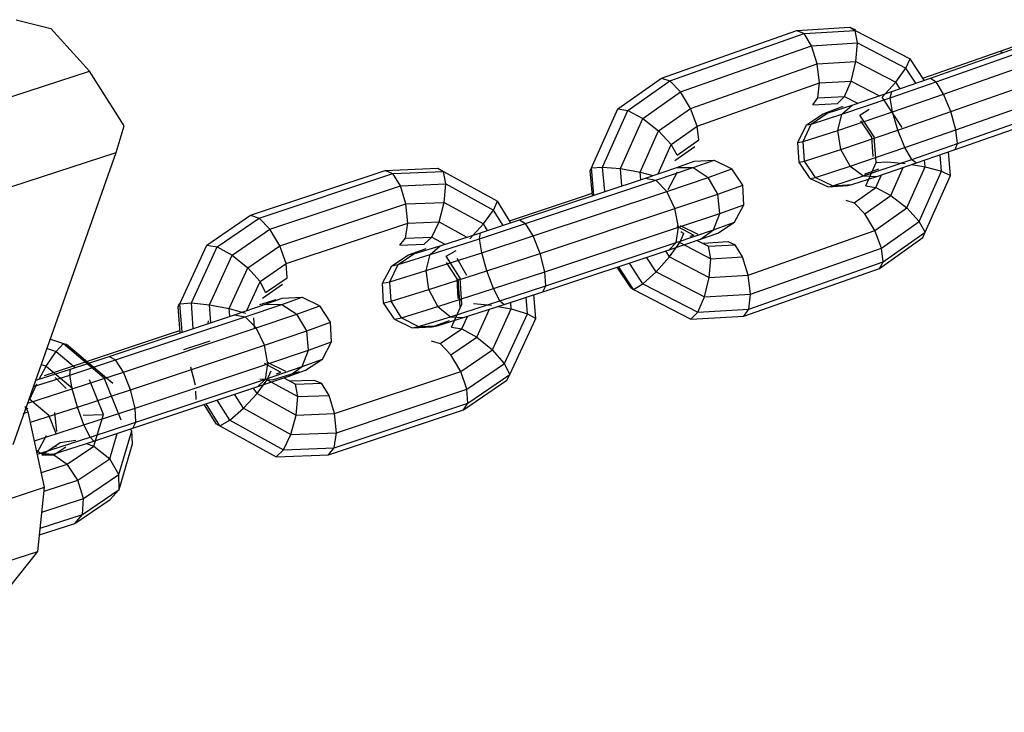
# Model space of a CAD drawing. Extents: x 3063 to 12294, y 579 to 9759.
# Drawn here: x 10148 to 10226, y 6859 to 6914 of the extents above; entities that cross this region are included whole.
import ezdxf

# ---------------------------------------------------------------- set-up
doc = ezdxf.new("R2010")
doc.units = 0
doc.layers.add('1', color=7, linetype='Continuous')

msp = doc.modelspace()

# ---------------------------------------------------------------- linework, layer by layer
at = {"layer": '1', "color": 5}
for p, q in [((10147.962, 6914.237), (10150.713, 6913.54)), ((10153.789, 6910.155), (10150.713, 6913.54)), ((10112.966, 6896.82), (10153.789, 6910.155)), ((10156.527, 6905.814), (10153.789, 6910.155)), ((10155.89, 6903.702), (10156.527, 6905.814)), ((10128.947, 6894.901), (10155.89, 6903.702)), ((10147.725, 6880.523), (10155.89, 6903.702)), ((10150.214, 6877.116), (10148.914, 6883.1)), ((10114.871, 6865.571), (10150.214, 6877.116)), ((10149.669, 6872.027), (10150.214, 6877.116)), ((10110.564, 6859.253), (10149.669, 6872.027)), ((10147.424, 6869.196), (10149.669, 6872.027))]:
    msp.add_line(p, q, dxfattribs=at)
at = {"layer": '1'}
for p, q in [((10199.198, 6909.605), (10209.968, 6913.393)), ((10199.862, 6909.391), (10210.54, 6913.146)), ((10209.968, 6913.393), (10214.177, 6913.647)), ((10209.968, 6913.393), (10210.54, 6913.146)), ((10210.54, 6913.146), (10214.597, 6913.391)), ((10211.126, 6912.172), (10210.54, 6913.146)), ((10214.177, 6913.647), (10214.613, 6913.42)), ((10214.177, 6913.647), (10214.597, 6913.391)), ((10214.771, 6912.393), (10214.597, 6913.391)), ((10214.597, 6913.391), (10218.953, 6911.122)), ((10220.578, 6909.601), (10230.648, 6913.142)), ((10221.021, 6909.309), (10231.44, 6912.973)), ((10200.706, 6908.508), (10211.126, 6912.172)), ((10211.126, 6912.172), (10214.771, 6912.393)), ((10211.573, 6910.733), (10211.126, 6912.172)), ((10214.653, 6910.919), (10214.771, 6912.393)), ((10214.771, 6912.393), (10218.622, 6910.387)), ((10226.109, 6911.751), (10229.186, 6912.821)), ((10219.959, 6909.589), (10226.109, 6911.751)), ((10221.607, 6908.335), (10232.284, 6912.09)), ((10226.109, 6911.751), (10226.311, 6911.618)), ((10201.503, 6907.192), (10211.573, 6910.733)), ((10211.573, 6910.733), (10214.653, 6910.919)), ((10211.757, 6909.214), (10211.573, 6910.733)), ((10214.272, 6909.366), (10214.653, 6910.919)), ((10214.653, 6910.919), (10217.812, 6909.273)), ((10218.622, 6910.387), (10218.953, 6911.122)), ((10220.067, 6909.424), (10218.953, 6911.122)), ((10222.181, 6906.942), (10232.953, 6910.729)), ((10217.812, 6909.273), (10218.622, 6910.387)), ((10219.405, 6909.194), (10218.622, 6910.387)), ((10195.746, 6907.165), (10199.198, 6909.605)), ((10196.534, 6907.039), (10199.862, 6909.391)), ((10199.198, 6909.605), (10199.862, 6909.391)), ((10200.706, 6908.508), (10199.862, 6909.391)), ((10202.038, 6905.797), (10211.757, 6909.214)), ((10211.633, 6908.023), (10211.757, 6909.214)), ((10211.757, 6909.214), (10214.272, 6909.366)), ((10213.735, 6908.149), (10214.272, 6909.366)), ((10214.272, 6909.366), (10216.516, 6908.198)), ((10216.742, 6908.08), (10217.812, 6909.273)), ((10217.379, 6908.043), (10221.021, 6909.309)), ((10217.501, 6908.532), (10220.578, 6909.601)), ((10218.15, 6908.758), (10217.812, 6909.273)), ((10220.578, 6909.601), (10221.021, 6909.309)), ((10221.607, 6908.335), (10221.021, 6909.309)), ((10222.589, 6905.501), (10233.266, 6909.255)), ((10197.716, 6906.395), (10200.706, 6908.508)), ((10201.503, 6907.192), (10200.706, 6908.508)), ((10214.348, 6907.461), (10217.501, 6908.532)), ((10217.379, 6908.043), (10217.501, 6908.532)), ((10217.553, 6906.926), (10221.607, 6908.335)), ((10222.181, 6906.942), (10221.607, 6908.335)), ((10211.23, 6907.477), (10211.633, 6908.023)), ((10211.23, 6907.477), (10213.181, 6907.595)), ((10211.633, 6908.023), (10213.735, 6908.149)), ((10212.352, 6906.812), (10214.348, 6907.461)), ((10213.181, 6907.595), (10213.735, 6908.149)), ((10213.538, 6906.739), (10217.379, 6908.043)), ((10213.538, 6906.739), (10214.348, 6907.461)), ((10213.735, 6908.149), (10214.776, 6907.607)), ((10218.312, 6905.689), (10216.742, 6908.08)), ((10217.553, 6906.926), (10217.379, 6908.043)), ((10222.541, 6903.932), (10232.611, 6907.473)), ((10222.722, 6904.4), (10233.141, 6908.064)), ((10193.651, 6902.468), (10195.746, 6907.165)), ((10194.526, 6902.533), (10196.534, 6907.039)), ((10195.746, 6907.165), (10196.534, 6907.039)), ((10196.534, 6907.039), (10197.716, 6906.395)), ((10198.977, 6905.407), (10201.503, 6907.192)), ((10202.038, 6905.797), (10201.503, 6907.192)), ((10210.732, 6905.879), (10212.045, 6906.756)), ((10211.106, 6905.947), (10212.352, 6906.812)), ((10211.106, 6905.947), (10213.538, 6906.739)), ((10212.045, 6906.756), (10213.511, 6907.309)), ((10212.045, 6906.756), (10212.352, 6906.812)), ((10213.209, 6905.451), (10217.553, 6906.926)), ((10213.209, 6905.451), (10213.538, 6906.739)), ((10213.511, 6907.309), (10213.641, 6907.355)), ((10214.96, 6906.668), (10215.698, 6907.127)), ((10216.09, 6904.946), (10214.96, 6906.668)), ((10217.975, 6905.48), (10217.553, 6906.926)), ((10217.975, 6905.48), (10222.181, 6906.942)), ((10222.589, 6905.501), (10222.181, 6906.942)), ((10195.941, 6902.412), (10197.716, 6906.395)), ((10197.716, 6906.395), (10198.977, 6905.407)), ((10210.456, 6904.555), (10211.106, 6905.947)), ((10210.732, 6905.879), (10211.106, 6905.947)), ((10215.918, 6904.915), (10215.039, 6906.199)), ((10197.519, 6902.138), (10198.977, 6905.407)), ((10199.975, 6904.339), (10198.977, 6905.407)), ((10199.975, 6904.339), (10202.038, 6905.797)), ((10202.17, 6904.695), (10202.038, 6905.797)), ((10210.034, 6904.478), (10210.732, 6905.879)), ((10210.456, 6904.555), (10213.209, 6905.451)), ((10213.447, 6903.942), (10213.209, 6905.451)), ((10213.447, 6903.942), (10217.975, 6905.48)), ((10218.535, 6904.092), (10217.975, 6905.48)), ((10218.535, 6904.092), (10222.589, 6905.501)), ((10222.722, 6904.4), (10222.589, 6905.501)), ((10198.935, 6902.003), (10199.975, 6904.339)), ((10200.447, 6903.477), (10199.975, 6904.339)), ((10200.447, 6903.477), (10202.17, 6904.695)), ((10210.034, 6904.478), (10210.456, 6904.555)), ((10210.137, 6902.927), (10210.034, 6904.478)), ((10210.577, 6903.008), (10210.456, 6904.555)), ((10216.021, 6903.364), (10215.918, 6904.915)), ((10216.269, 6902.889), (10216.09, 6904.946)), ((10219.079, 6903.134), (10222.722, 6904.4)), ((10222.541, 6903.932), (10222.722, 6904.4)), ((10200.263, 6903.052), (10201.863, 6904.183)), ((10210.577, 6903.008), (10213.447, 6903.942)), ((10214.191, 6902.617), (10213.447, 6903.942)), ((10214.191, 6902.617), (10218.535, 6904.092)), ((10219.079, 6903.134), (10218.535, 6904.092)), ((10219.465, 6902.863), (10222.541, 6903.932)), ((10222.159, 6901.867), (10221.996, 6903.743)), ((10200.43, 6902.508), (10201.811, 6903.006)), ((10201.714, 6902.492), (10203.396, 6903.098)), ((10201.811, 6903.006), (10203.396, 6903.098)), ((10203.396, 6903.098), (10204.806, 6902.402)), ((10210.137, 6902.927), (10210.577, 6903.008)), ((10211.015, 6901.643), (10210.137, 6902.927)), ((10211.438, 6901.72), (10210.577, 6903.008)), ((10215.238, 6901.83), (10219.079, 6903.134)), ((10215.449, 6901.049), (10216.269, 6902.889)), ((10216.269, 6902.889), (10217.143, 6902.954)), ((10216.312, 6901.792), (10219.465, 6902.863)), ((10217.143, 6902.954), (10218.559, 6902.834)), ((10219.079, 6903.134), (10219.465, 6902.863)), ((10220.137, 6902.559), (10220.092, 6903.081)), ((10221.456, 6902.206), (10221.342, 6903.515)), ((10166.554, 6898.707), (10177.267, 6902.27)), ((10167.254, 6898.494), (10177.874, 6902.027)), ((10177.267, 6902.27), (10181.436, 6902.439)), ((10177.267, 6902.27), (10177.874, 6902.027)), ((10177.874, 6902.027), (10181.893, 6902.189)), ((10178.474, 6901.053), (10177.874, 6902.027)), ((10181.436, 6902.439), (10181.893, 6902.189)), ((10181.893, 6902.189), (10186.173, 6899.834)), ((10182.084, 6901.199), (10181.893, 6902.189)), ((10193.553, 6902.235), (10193.651, 6902.468)), ((10193.724, 6900.265), (10193.553, 6902.235)), ((10193.651, 6902.468), (10194.526, 6902.533)), ((10193.839, 6900.303), (10193.651, 6902.468)), ((10194.695, 6900.588), (10194.526, 6902.533)), ((10194.526, 6902.533), (10195.941, 6902.412)), ((10195.941, 6902.412), (10197.519, 6902.138)), ((10196.06, 6901.042), (10195.941, 6902.412)), ((10197.519, 6902.138), (10198.529, 6901.866)), ((10197.571, 6901.545), (10197.519, 6902.138)), ((10197.94, 6901.668), (10200.43, 6902.508)), ((10198.768, 6901.497), (10201.714, 6902.492)), ((10199.746, 6900.758), (10200.475, 6902.149)), ((10200.43, 6902.508), (10201.714, 6902.492)), ((10201.714, 6902.492), (10202.904, 6901.716)), ((10202.904, 6901.716), (10204.806, 6902.402)), ((10205.663, 6901.103), (10204.806, 6902.402)), ((10211.438, 6901.72), (10214.191, 6902.617)), ((10214.191, 6902.617), (10215.238, 6901.83)), ((10215.323, 6901.963), (10216.468, 6902.396)), ((10217.42, 6900.279), (10218.413, 6902.506)), ((10218.681, 6899.29), (10220.137, 6902.559)), ((10219.102, 6902.74), (10220.137, 6902.559)), ((10219.679, 6898.222), (10221.456, 6902.206)), ((10220.137, 6902.559), (10221.456, 6902.206)), ((10221.456, 6902.206), (10222.159, 6901.867)), ((10178.474, 6901.053), (10182.084, 6901.199)), ((10181.958, 6899.734), (10182.084, 6901.199)), ((10182.084, 6901.199), (10185.868, 6899.117)), ((10187.924, 6898.336), (10197.94, 6901.668)), ((10188.404, 6898.05), (10198.768, 6901.497)), ((10197.94, 6901.668), (10198.768, 6901.497)), ((10199.623, 6900.609), (10198.768, 6901.497)), ((10199.623, 6900.609), (10202.904, 6901.716)), ((10203.681, 6900.389), (10202.904, 6901.716)), ((10211.015, 6901.643), (10211.438, 6901.72)), ((10211.015, 6901.643), (10212.433, 6900.97)), ((10211.438, 6901.72), (10212.806, 6901.038)), ((10212.806, 6901.038), (10215.238, 6901.83)), ((10214.316, 6901.143), (10216.312, 6901.792)), ((10215.238, 6901.83), (10216.312, 6901.792)), ((10216.238, 6900.923), (10216.681, 6901.918)), ((10220.15, 6897.36), (10222.159, 6901.867)), ((10168.109, 6897.605), (10178.474, 6901.053)), ((10178.908, 6899.611), (10178.474, 6901.053)), ((10189.003, 6897.076), (10199.623, 6900.609)), ((10193.01, 6900.233), (10193.707, 6900.463)), ((10200.278, 6899.24), (10199.623, 6900.609)), ((10203.681, 6900.389), (10205.663, 6901.103)), ((10205.739, 6899.55), (10205.663, 6901.103)), ((10212.433, 6900.97), (10214.009, 6901.087)), ((10212.433, 6900.97), (10212.806, 6901.038)), ((10212.806, 6901.038), (10214.316, 6901.143)), ((10214.009, 6901.087), (10214.316, 6901.143)), ((10214.514, 6899.704), (10216.238, 6900.923)), ((10215.449, 6901.049), (10216.238, 6900.923)), ((10216.238, 6900.923), (10217.42, 6900.279)), ((10178.908, 6899.611), (10181.958, 6899.734)), ((10181.548, 6898.186), (10181.958, 6899.734)), ((10181.958, 6899.734), (10185.062, 6898.026)), ((10185.868, 6899.117), (10186.173, 6899.834)), ((10187.252, 6898.115), (10186.173, 6899.834)), ((10187.147, 6898.283), (10193.01, 6900.233)), ((10200.278, 6899.24), (10203.681, 6900.389)), ((10203.836, 6898.865), (10203.681, 6900.389)), ((10213.849, 6899.918), (10214.514, 6899.704)), ((10215.357, 6898.821), (10214.514, 6899.704)), ((10215.357, 6898.821), (10217.42, 6900.279)), ((10217.42, 6900.279), (10218.681, 6899.29)), ((10168.892, 6896.279), (10178.908, 6899.611)), ((10179.057, 6898.086), (10178.908, 6899.611)), ((10185.062, 6898.026), (10185.868, 6899.117)), ((10186.626, 6897.909), (10185.868, 6899.117)), ((10189.564, 6895.676), (10200.278, 6899.24)), ((10200.555, 6897.757), (10200.278, 6899.24)), ((10200.555, 6897.757), (10203.836, 6898.865)), ((10203.329, 6897.554), (10203.836, 6898.865)), ((10203.836, 6898.865), (10205.739, 6899.55)), ((10205.011, 6898.16), (10205.739, 6899.55)), ((10216.155, 6897.505), (10218.681, 6899.29)), ((10219.679, 6898.222), (10218.681, 6899.29)), ((10163.103, 6896.34), (10166.554, 6898.707)), ((10163.927, 6896.212), (10167.254, 6898.494)), ((10166.554, 6898.707), (10167.254, 6898.494)), ((10168.109, 6897.605), (10167.254, 6898.494)), ((10169.39, 6894.87), (10179.057, 6898.086)), ((10178.884, 6896.887), (10179.057, 6898.086)), ((10179.057, 6898.086), (10181.548, 6898.186)), ((10180.967, 6896.971), (10181.548, 6898.186)), ((10181.548, 6898.186), (10183.752, 6896.974)), ((10184.839, 6897.322), (10187.924, 6898.336)), ((10187.924, 6898.336), (10188.404, 6898.05)), ((10203.329, 6897.554), (10205.011, 6898.16)), ((10203.675, 6897.303), (10205.011, 6898.16)), ((10216.155, 6897.505), (10215.357, 6898.821)), ((10216.69, 6896.11), (10219.679, 6898.222)), ((10220.15, 6897.36), (10219.679, 6898.222)), ((10165.12, 6895.556), (10168.109, 6897.605)), ((10168.892, 6896.279), (10168.109, 6897.605)), ((10181.626, 6896.292), (10184.839, 6897.322)), ((10183.975, 6896.851), (10185.062, 6898.026)), ((10184.751, 6896.85), (10188.404, 6898.05)), ((10184.751, 6896.85), (10184.839, 6897.322)), ((10185.39, 6897.503), (10185.062, 6898.026)), ((10189.003, 6897.076), (10188.404, 6898.05)), ((10189.935, 6894.225), (10200.555, 6897.757)), ((10200.382, 6896.559), (10200.555, 6897.757)), ((10200.382, 6896.559), (10203.329, 6897.554)), ((10200.423, 6897.854), (10201.768, 6897.145)), ((10200.678, 6897.907), (10202.089, 6897.211)), ((10200.752, 6897.433), (10200.986, 6897.273)), ((10202.294, 6896.806), (10203.329, 6897.554)), ((10202.294, 6896.806), (10203.675, 6897.303)), ((10206.085, 6893.965), (10216.155, 6897.505)), ((10216.69, 6896.11), (10216.155, 6897.505)), ((10216.822, 6895.008), (10220.15, 6897.36)), ((10219.966, 6896.935), (10220.15, 6897.36)), ((10178.434, 6896.336), (10178.884, 6896.887)), ((10178.884, 6896.887), (10180.967, 6896.971)), ((10180.366, 6896.414), (10180.967, 6896.971)), ((10180.837, 6895.594), (10184.751, 6896.85)), ((10180.967, 6896.971), (10181.989, 6896.408)), ((10184.938, 6895.74), (10184.751, 6896.85)), ((10184.938, 6895.74), (10189.003, 6897.076)), ((10189.564, 6895.676), (10189.003, 6897.076)), ((10190.019, 6893.112), (10200.382, 6896.559)), ((10199.805, 6895.965), (10202.294, 6896.806)), ((10199.805, 6895.965), (10200.382, 6896.559)), ((10199.845, 6895.424), (10200.654, 6896.538)), ((10200.654, 6896.538), (10200.986, 6897.273)), ((10200.654, 6896.538), (10203.123, 6895.251)), ((10201.477, 6897.055), (10201.768, 6897.145)), ((10202.045, 6896.721), (10202.95, 6896.251)), ((10202.53, 6896.506), (10204.481, 6896.624)), ((10204.481, 6896.624), (10205.052, 6896.377)), ((10216.514, 6894.496), (10219.966, 6896.935)), ((10160.964, 6891.69), (10163.103, 6896.34)), ((10161.876, 6891.753), (10163.927, 6896.212)), ((10163.103, 6896.34), (10163.927, 6896.212)), ((10163.927, 6896.212), (10165.12, 6895.556)), ((10166.366, 6894.548), (10168.892, 6896.279)), ((10169.39, 6894.87), (10168.892, 6896.279)), ((10178.434, 6896.336), (10180.366, 6896.414)), ((10179.124, 6895.564), (10180.504, 6896.061)), ((10179.535, 6895.648), (10181.626, 6896.292)), ((10180.51, 6894.32), (10184.938, 6895.74)), ((10180.837, 6895.594), (10181.626, 6896.292)), ((10182.113, 6895.452), (10182.895, 6895.91)), ((10185.346, 6894.29), (10184.938, 6895.74)), ((10189.789, 6892.634), (10199.805, 6895.965)), ((10199.845, 6895.424), (10199.546, 6895.879)), ((10202.95, 6896.251), (10205.052, 6896.377)), ((10203.123, 6895.251), (10202.95, 6896.251)), ((10205.638, 6895.403), (10205.052, 6896.377)), ((10206.27, 6892.446), (10216.69, 6896.11)), ((10216.822, 6895.008), (10216.69, 6896.11)), ((10163.308, 6891.613), (10165.12, 6895.556)), ((10165.12, 6895.556), (10166.366, 6894.548)), ((10177.788, 6894.707), (10179.124, 6895.564)), ((10178.289, 6894.81), (10179.535, 6895.648)), ((10178.289, 6894.81), (10180.837, 6895.594)), ((10179.124, 6895.564), (10179.535, 6895.648)), ((10180.51, 6894.32), (10180.837, 6895.594)), ((10183.208, 6893.709), (10182.113, 6895.452)), ((10182.977, 6893.662), (10182.119, 6894.96)), ((10183.755, 6893.942), (10182.978, 6895.269)), ((10185.346, 6894.29), (10189.564, 6895.676)), ((10189.935, 6894.225), (10189.564, 6895.676)), ((10198.775, 6894.231), (10198.025, 6895.373)), ((10198.775, 6894.231), (10199.845, 6895.424)), ((10199.845, 6895.424), (10203.005, 6893.778)), ((10203.005, 6893.778), (10203.123, 6895.251)), ((10203.123, 6895.251), (10205.638, 6895.403)), ((10206.085, 6893.965), (10205.638, 6895.403)), ((10206.145, 6891.254), (10216.822, 6895.008)), ((10216.514, 6894.496), (10216.822, 6895.008)), ((10164.878, 6891.312), (10166.366, 6894.548)), ((10167.328, 6893.456), (10166.366, 6894.548)), ((10167.328, 6893.456), (10169.39, 6894.87)), ((10169.472, 6893.757), (10169.39, 6894.87)), ((10177.06, 6893.317), (10177.788, 6894.707)), ((10177.626, 6893.433), (10178.289, 6894.81)), ((10177.626, 6893.433), (10180.51, 6894.32)), ((10177.788, 6894.707), (10178.289, 6894.81)), ((10180.732, 6892.81), (10180.51, 6894.32)), ((10180.732, 6892.81), (10185.346, 6894.29)), ((10185.87, 6892.889), (10185.346, 6894.29)), ((10185.87, 6892.889), (10189.935, 6894.225)), ((10190.019, 6893.112), (10189.935, 6894.225)), ((10196.759, 6892.979), (10195.696, 6894.598)), ((10196.993, 6892.819), (10195.802, 6894.634)), ((10197.732, 6893.277), (10196.655, 6894.918)), ((10197.732, 6893.277), (10198.775, 6894.231)), ((10198.775, 6894.231), (10202.624, 6892.225)), ((10205.743, 6890.709), (10216.514, 6894.496)), ((10166.266, 6891.145), (10167.328, 6893.456)), ((10167.75, 6892.575), (10167.328, 6893.456)), ((10167.75, 6892.575), (10169.472, 6893.757)), ((10177.06, 6893.317), (10177.626, 6893.433)), ((10177.725, 6891.885), (10177.626, 6893.433)), ((10183.052, 6892.109), (10182.977, 6893.662)), ((10183.21, 6891.405), (10183.047, 6893.677)), ((10183.356, 6891.651), (10183.208, 6893.709)), ((10202.624, 6892.225), (10203.005, 6893.778)), ((10203.005, 6893.778), (10206.085, 6893.965)), ((10206.27, 6892.446), (10206.085, 6893.965)), ((10167.516, 6892.14), (10169.116, 6893.236)), ((10177.135, 6891.764), (10177.06, 6893.317)), ((10177.725, 6891.885), (10180.732, 6892.81)), ((10181.443, 6891.469), (10180.732, 6892.81)), ((10181.443, 6891.469), (10185.87, 6892.889)), ((10186.366, 6891.911), (10185.87, 6892.889)), ((10186.366, 6891.911), (10190.019, 6893.112)), ((10186.704, 6891.62), (10189.789, 6892.634)), ((10189.789, 6892.634), (10190.019, 6893.112)), ((10196.759, 6892.979), (10196.993, 6892.819)), ((10196.993, 6892.819), (10197.732, 6893.277)), ((10196.993, 6892.819), (10201.534, 6890.455)), ((10197.732, 6893.277), (10202.087, 6891.009)), ((10167.312, 6891.624), (10168.599, 6892.02)), ((10167.746, 6891.645), (10169.071, 6892.125)), ((10169.046, 6891.635), (10170.659, 6892.219)), ((10169.071, 6892.125), (10170.659, 6892.219)), ((10170.659, 6892.219), (10172.072, 6891.523)), ((10177.135, 6891.764), (10177.725, 6891.885)), ((10178.559, 6890.582), (10177.725, 6891.885)), ((10182.451, 6890.656), (10186.366, 6891.911)), ((10186.366, 6891.911), (10186.704, 6891.62)), ((10188.559, 6890.889), (10188.464, 6892.198)), ((10189.217, 6890.524), (10189.081, 6892.401)), ((10202.087, 6891.009), (10202.624, 6892.225)), ((10202.624, 6892.225), (10206.27, 6892.446)), ((10206.145, 6891.254), (10206.27, 6892.446)), ((10160.819, 6891.445), (10160.938, 6891.703)), ((10160.819, 6891.445), (10160.964, 6891.69)), ((10160.968, 6889.376), (10160.819, 6891.445)), ((10160.964, 6891.69), (10161.876, 6891.753)), ((10161.128, 6889.429), (10160.964, 6891.69)), ((10162.022, 6889.727), (10161.876, 6891.753)), ((10161.876, 6891.753), (10163.308, 6891.613)), ((10163.308, 6891.613), (10164.878, 6891.312)), ((10163.411, 6890.19), (10163.308, 6891.613)), ((10164.878, 6891.312), (10166.166, 6890.927)), ((10164.923, 6890.693), (10164.878, 6891.312)), ((10165.289, 6890.815), (10167.746, 6891.645)), ((10166.138, 6890.652), (10169.046, 6891.635)), ((10167.746, 6891.645), (10169.046, 6891.635)), ((10169.046, 6891.635), (10170.247, 6890.863)), ((10170.247, 6890.863), (10172.072, 6891.523)), ((10172.93, 6890.225), (10172.072, 6891.523)), ((10177.993, 6890.465), (10177.135, 6891.764)), ((10178.559, 6890.582), (10181.443, 6891.469)), ((10181.443, 6891.469), (10182.451, 6890.656)), ((10182.519, 6889.829), (10183.356, 6891.651)), ((10183.49, 6890.589), (10186.704, 6891.62)), ((10184.268, 6891.713), (10185.7, 6891.574)), ((10184.537, 6889.045), (10185.551, 6891.25)), ((10185.783, 6888.036), (10187.27, 6891.272)), ((10186.239, 6891.471), (10187.27, 6891.272)), ((10187.27, 6891.272), (10187.233, 6891.794)), ((10187.27, 6891.272), (10188.559, 6890.889)), ((10202.087, 6891.009), (10206.145, 6891.254)), ((10205.743, 6890.709), (10206.145, 6891.254)), ((10155.345, 6887.504), (10165.289, 6890.815)), ((10155.849, 6887.226), (10166.138, 6890.652)), ((10163.195, 6890.118), (10163.222, 6890.322)), ((10165.289, 6890.815), (10166.138, 6890.652)), ((10167.01, 6889.768), (10166.138, 6890.652)), ((10166.88, 6889.788), (10166.824, 6890.564)), ((10167.01, 6889.768), (10170.247, 6890.863)), ((10171.029, 6889.537), (10170.247, 6890.863)), ((10177.993, 6890.465), (10178.559, 6890.582)), ((10177.993, 6890.465), (10179.403, 6889.769)), ((10178.559, 6890.582), (10179.904, 6889.872)), ((10179.904, 6889.872), (10182.451, 6890.656)), ((10180.988, 6889.861), (10182.369, 6890.359)), ((10181.399, 6889.946), (10183.49, 6890.589)), ((10182.451, 6890.656), (10183.49, 6890.589)), ((10183.343, 6889.702), (10183.796, 6890.687)), ((10186.744, 6886.945), (10188.559, 6890.889)), ((10187.165, 6886.064), (10189.217, 6890.524)), ((10188.559, 6890.889), (10189.217, 6890.524)), ((10201.534, 6890.455), (10202.087, 6891.009)), ((10201.534, 6890.455), (10205.743, 6890.709)), ((10156.465, 6886.258), (10167.01, 6889.768)), ((10160.144, 6889.309), (10160.954, 6889.576)), ((10167.671, 6888.402), (10167.01, 6889.768)), ((10167.671, 6888.402), (10171.029, 6889.537)), ((10171.029, 6889.537), (10172.93, 6890.225)), ((10171.18, 6888.012), (10171.029, 6889.537)), ((10173.004, 6888.672), (10172.93, 6890.225)), ((10179.403, 6889.769), (10179.904, 6889.872)), ((10179.403, 6889.769), (10180.988, 6889.861)), ((10179.904, 6889.872), (10181.399, 6889.946)), ((10180.988, 6889.861), (10181.399, 6889.946)), ((10181.62, 6888.52), (10183.343, 6889.702)), ((10182.519, 6889.829), (10183.343, 6889.702)), ((10183.343, 6889.702), (10184.537, 6889.045)), ((10150.199, 6885.999), (10160.144, 6889.309)), ((10150.668, 6888.877), (10151.718, 6888.536)), ((10161.265, 6888.063), (10163.367, 6888.754)), ((10180.919, 6888.733), (10181.62, 6888.52)), ((10182.475, 6887.631), (10184.537, 6889.045)), ((10184.537, 6889.045), (10185.783, 6888.036)), ((10150.405, 6888.13), (10151.123, 6887.898)), ((10151.123, 6887.898), (10151.718, 6888.536)), ((10151.718, 6888.536), (10151.964, 6888.473)), ((10151.718, 6888.536), (10154.952, 6885.805)), ((10151.964, 6888.473), (10155.625, 6885.383)), ((10157.033, 6884.86), (10167.671, 6888.402)), ((10167.942, 6886.917), (10167.671, 6888.402)), ((10167.942, 6886.917), (10171.18, 6888.012)), ((10170.661, 6886.696), (10171.18, 6888.012)), ((10171.18, 6888.012), (10173.004, 6888.672)), ((10172.274, 6887.28), (10173.004, 6888.672)), ((10182.475, 6887.631), (10181.62, 6888.52)), ((10183.258, 6886.305), (10185.783, 6888.036)), ((10186.744, 6886.945), (10185.783, 6888.036)), ((10150.342, 6886.728), (10151.123, 6887.898)), ((10151.123, 6887.898), (10152.642, 6886.615)), ((10152.204, 6886.027), (10155.849, 6887.226)), ((10152.266, 6886.492), (10155.345, 6887.504)), ((10155.345, 6887.504), (10155.849, 6887.226)), ((10156.465, 6886.258), (10155.849, 6887.226)), ((10170.661, 6886.696), (10172.274, 6887.28)), ((10170.935, 6886.422), (10172.274, 6887.28)), ((10183.258, 6886.305), (10182.475, 6887.631)), ((10149.517, 6885.609), (10152.266, 6886.492)), ((10149.775, 6885.692), (10150.342, 6886.728)), ((10149.955, 6886.853), (10150.342, 6886.728)), ((10150.342, 6886.728), (10152.416, 6884.977)), ((10152.204, 6886.027), (10152.266, 6886.492)), ((10157.398, 6883.407), (10167.942, 6886.917)), ((10162.197, 6885.212), (10161.832, 6886.665)), ((10167.639, 6886.959), (10168.977, 6886.247)), ((10167.753, 6885.713), (10167.942, 6886.917)), ((10167.753, 6885.713), (10170.661, 6886.696)), ((10167.891, 6885.65), (10168.196, 6886.367)), ((10167.932, 6887.023), (10169.346, 6886.328)), ((10169.61, 6885.943), (10170.661, 6886.696)), ((10169.61, 6885.943), (10170.935, 6886.422)), ((10183.756, 6884.896), (10186.744, 6886.945)), ((10187.165, 6886.064), (10186.744, 6886.945)), ((10149.34, 6885.108), (10152.204, 6886.027)), ((10151.919, 6884.952), (10151.048, 6885.835)), ((10152.409, 6884.924), (10152.204, 6886.027)), ((10152.409, 6884.924), (10156.465, 6886.258)), ((10154.878, 6882.908), (10153.778, 6885.657)), ((10156.293, 6882.455), (10154.952, 6885.805)), ((10157.033, 6884.86), (10156.465, 6886.258)), ((10157.463, 6882.288), (10167.753, 6885.713)), ((10167.086, 6884.558), (10167.891, 6885.65)), ((10167.154, 6885.112), (10169.61, 6885.943)), ((10167.154, 6885.112), (10167.753, 6885.713)), ((10167.305, 6885.731), (10168.323, 6885.658)), ((10167.891, 6885.65), (10170.317, 6884.315)), ((10168.323, 6885.658), (10170.463, 6886.318)), ((10168.617, 6886.136), (10168.977, 6886.247)), ((10169.212, 6885.808), (10170.126, 6885.306)), ((10169.669, 6885.555), (10171.602, 6885.633)), ((10171.602, 6885.633), (10172.208, 6885.389)), ((10173.242, 6882.973), (10183.258, 6886.305)), ((10183.756, 6884.896), (10183.258, 6886.305)), ((10183.482, 6883.262), (10186.932, 6885.628)), ((10183.839, 6883.783), (10187.165, 6886.064)), ((10186.932, 6885.628), (10187.165, 6886.064)), ((10148.876, 6883.79), (10152.409, 6884.924)), ((10149.05, 6884.11), (10149.584, 6885.342)), ((10152.824, 6883.476), (10152.409, 6884.924)), ((10152.824, 6883.476), (10157.033, 6884.86)), ((10157.398, 6883.407), (10157.033, 6884.86)), ((10157.209, 6881.802), (10167.154, 6885.112)), ((10167.086, 6884.558), (10166.81, 6884.998)), ((10170.126, 6885.306), (10172.208, 6885.389)), ((10170.317, 6884.315), (10170.126, 6885.306)), ((10172.808, 6884.416), (10172.208, 6885.389)), ((10173.392, 6881.448), (10183.756, 6884.896)), ((10183.839, 6883.783), (10183.756, 6884.896)), ((10149.05, 6884.11), (10150.544, 6882.848)), ((10162.26, 6884.092), (10162.223, 6884.746)), ((10164.92, 6882.442), (10163.92, 6884.036)), ((10165.999, 6883.385), (10165.301, 6884.496)), ((10165.999, 6883.385), (10167.086, 6884.558)), ((10167.086, 6884.558), (10170.191, 6882.85)), ((10170.191, 6882.85), (10170.317, 6884.315)), ((10170.317, 6884.315), (10172.808, 6884.416)), ((10173.242, 6882.973), (10172.808, 6884.416)), ((10148.65, 6883.438), (10148.886, 6883.362)), ((10149.092, 6882.278), (10152.824, 6883.476)), ((10153.341, 6882.073), (10152.824, 6883.476)), ((10153.341, 6882.073), (10157.398, 6883.407)), ((10157.463, 6882.288), (10157.398, 6883.407)), ((10163.863, 6882.135), (10162.886, 6883.692)), ((10164.138, 6881.985), (10163.035, 6883.741)), ((10164.92, 6882.442), (10165.999, 6883.385)), ((10165.999, 6883.385), (10169.781, 6881.302)), ((10172.769, 6879.699), (10183.482, 6883.262)), ((10173.218, 6880.25), (10183.839, 6883.783)), ((10183.482, 6883.262), (10183.839, 6883.783)), ((10151.164, 6881.301), (10150.544, 6882.848)), ((10151.176, 6881.534), (10151.024, 6883.059)), ((10153.277, 6882.829), (10154.878, 6882.908)), ((10154.129, 6880.386), (10154.878, 6882.908)), ((10164.138, 6881.985), (10164.92, 6882.442)), ((10164.92, 6882.442), (10169.199, 6880.088)), ((10169.781, 6881.302), (10170.191, 6882.85)), ((10170.191, 6882.85), (10173.242, 6882.973)), ((10173.392, 6881.448), (10173.242, 6882.973)), ((10149.411, 6880.811), (10153.341, 6882.073)), ((10153.818, 6881.089), (10153.341, 6882.073)), ((10153.818, 6881.089), (10157.463, 6882.288)), ((10154.131, 6880.789), (10157.209, 6881.802)), ((10157.142, 6881.594), (10157.003, 6881.734)), ((10157.209, 6881.802), (10157.463, 6882.288)), ((10163.863, 6882.135), (10164.138, 6881.985)), ((10164.138, 6881.985), (10168.599, 6879.531)), ((10149.622, 6879.844), (10150.352, 6881.236)), ((10149.875, 6879.823), (10153.818, 6881.089)), ((10153.818, 6881.089), (10154.131, 6880.789)), ((10155.382, 6879.384), (10155.979, 6881.397)), ((10156.11, 6878.119), (10157.142, 6881.594)), ((10157.197, 6880.554), (10157.142, 6881.594)), ((10169.199, 6880.088), (10169.781, 6881.302)), ((10169.781, 6881.302), (10173.392, 6881.448)), ((10173.218, 6880.25), (10173.392, 6881.448)), ((10149.998, 6879.694), (10151.451, 6880.674)), ((10150.863, 6880.289), (10151.167, 6880.391)), ((10150.894, 6879.75), (10154.131, 6880.789)), ((10150.952, 6879.686), (10151.887, 6880.317)), ((10151.451, 6880.674), (10152.691, 6880.859)), ((10151.998, 6878.951), (10154.129, 6880.386)), ((10153.51, 6880.59), (10154.129, 6880.386)), ((10154.129, 6880.386), (10155.382, 6879.384)), ((10156.121, 6876.932), (10157.197, 6880.554)), ((10168.599, 6879.531), (10169.199, 6880.088)), ((10169.199, 6880.088), (10173.218, 6880.25)), ((10172.769, 6879.699), (10173.218, 6880.25)), ((10149.571, 6880.073), (10149.875, 6879.823)), ((10149.641, 6879.751), (10149.875, 6879.823)), ((10149.875, 6879.823), (10150.894, 6879.75)), ((10149.998, 6879.694), (10150.952, 6879.686)), ((10150.952, 6879.686), (10151.998, 6878.951)), ((10152.859, 6877.684), (10155.382, 6879.384)), ((10156.11, 6878.119), (10155.382, 6879.384)), ((10168.599, 6879.531), (10172.769, 6879.699)), ((10149.96, 6878.285), (10151.998, 6878.951)), ((10152.859, 6877.684), (10151.998, 6878.951)), ((10153.302, 6876.227), (10156.11, 6878.119)), ((10156.121, 6876.932), (10156.11, 6878.119)), ((10150.181, 6876.81), (10152.859, 6877.684)), ((10153.302, 6876.227), (10152.859, 6877.684)), ((10150.003, 6875.15), (10153.302, 6876.227)), ((10153.209, 6874.969), (10156.121, 6876.932)), ((10153.209, 6874.969), (10153.302, 6876.227)), ((10155.413, 6876.139), (10156.121, 6876.932)), ((10152.604, 6874.247), (10155.413, 6876.139)), ((10149.867, 6873.877), (10153.209, 6874.969)), ((10152.604, 6874.247), (10153.209, 6874.969)), ((10149.809, 6873.334), (10152.604, 6874.247))]:
    msp.add_line(p, q, dxfattribs=at)
at = {"layer": '1', "color": 40}
for p, q in [((10148.914, 6883.1), (10148.681, 6883.539)), ((10148.506, 6882.966), (10148.914, 6883.1))]:
    msp.add_line(p, q, dxfattribs=at)

doc.saveas('drawing.dxf')
